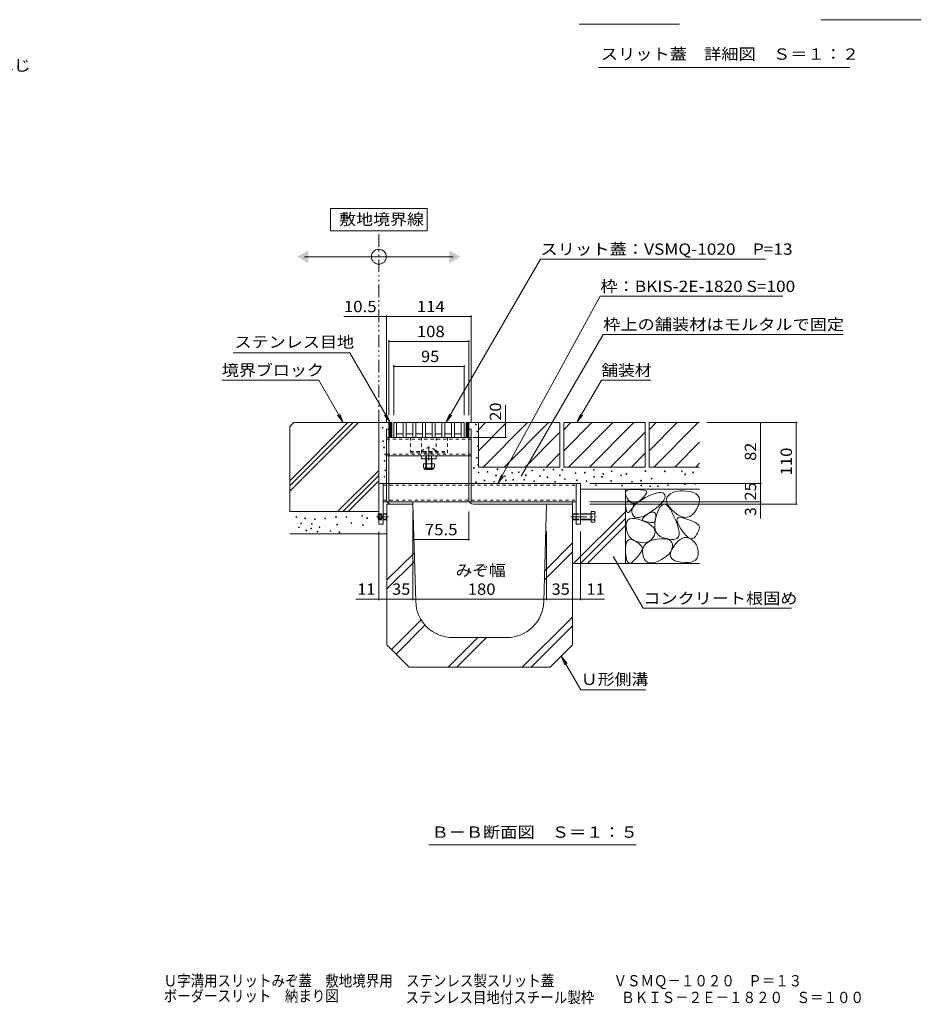
# Model space of a CAD drawing. Units: millimetres. Extents: x -1728 to 1958, y -1365 to 1333.
# Drawn here: x 144 to 1359, y -1365 to -37 of the extents above; entities that cross this region are included whole.
import ezdxf

# ---------------------------------------------------------------- set-up
doc = ezdxf.new("R2010")
doc.units = ezdxf.units.MM
doc.header["$LTSCALE"] = 5
for name, pattern in [('JWW_CENTER1', [6.773333, 4.233333, -0.846667, 0.846667, -0.846667]), ('JWW_DASHED1', [1.693333, 0.846667, -0.846667]), ('JWW_HOJO', [1.693333, -1.27, 0.423333]), ('JWW_PHANTOM1', [6.773333, 3.386667, -0.846667, 0.423333, -0.846667, 0.423333, -0.846667])]:
    doc.linetypes.add(name, pattern=pattern)
for name, color, linetype in [('0106_点字鋲・ノ', 7, 'Continuous'), ('0229_テナント工', 7, 'Continuous'), ('0230_テナント工', 7, 'Continuous'), ('0231_テナント工', 7, 'Continuous'), ('0232_テナント工', 7, 'Continuous'), ('0233_テナント工', 7, 'Continuous'), ('0242_', 7, 'Continuous'), ('0246_ハッチング3', 7, 'Continuous'), ('0247_ハッチング4', 7, 'Continuous'), ('0250_塗潰1_A', 7, 'Continuous'), ('0251_塗潰2_A_断', 7, 'Continuous'), ('0252_塗潰3_A', 7, 'Continuous'), ('0256_', 7, 'Continuous'), ('F-4ﾚｲﾔ', 7, 'Continuous')]:
    doc.layers.add(name, color=color, linetype=linetype)
doc.styles.add('ＭＳ ゴシック', font='txt', dxfattribs={"height": 1})

msp = doc.modelspace()

# ---------------------------------------------------------------- linework, layer by layer
at = {"layer": '0106_点字鋲・ノ', "color": 6, "linetype": 'Continuous', "lineweight": 9}
for p, q in [((639, -689.9), (674, -689.9)), ((639, -689.9), (639, -879.9)), ((677.7, -821.3), (674, -689.9)), ((850.4, -821.3), (854, -689.9)), ((889, -689.9), (854, -689.9)), ((889, -689.9), (889, -879.9)), ((851.6, -779.7), (889, -742.2)), ((639, -792.2), (675.9, -755.4)), ((851.2, -792), (889, -754.2)), ((639, -804.2), (676.2, -767.1)), ((645.2, -886), (685.1, -846.1)), ((821.3, -909.9), (889, -842.2)), ((651.2, -892.1), (690.2, -853)), ((833.3, -909.9), (889, -854.2)), ((721.3, -909.9), (761.3, -869.9)), ((800.4, -869.9), (727.7, -869.9)), ((733.3, -909.9), (773.3, -869.9)), ((669, -909.9), (639, -879.9)), ((859, -909.9), (889, -879.9)), ((669, -909.9), (859, -909.9))]:
    msp.add_line(p, q, dxfattribs=at)
for centre, start, end in [((727.7, -819.9), 181.5911, 270), ((800.4, -819.9), 270, 358.4089)]:
    msp.add_arc(centre, 50, start, end, dxfattribs=at)
at = {"layer": '0229_テナント工', "color": 7, "linetype": 'Continuous', "lineweight": 9}
for p, q in [((563, -291.4), (563, -321.4)), ((693, -291.4), (563, -291.4)), ((693, -321.4), (693, -291.4)), ((563, -321.4), (693, -321.4)), ((528, -356.3), (728, -356.3))]:
    msp.add_line(p, q, dxfattribs=at)
at = {"layer": '0229_テナント工', "color": 2, "linetype": 'JWW_PHANTOM1', "lineweight": 9}
msp.add_line((628, -579.9), (628, -321.4), dxfattribs=at)
at = {"layer": '0229_テナント工', "color": 6, "linetype": 'Continuous', "lineweight": 9}
for p, q in [((645.5, -579.9), (641.5, -579.9)), ((641.5, -579.9), (641.5, -599.9)), ((641.5, -583.3), (644.9, -579.9)), ((641.5, -581.2), (642.8, -579.9)), ((641.5, -585.4), (645.5, -581.4)), ((641.5, -587.5), (645.5, -583.5)), ((645.5, -599.9), (645.5, -579.9)), ((749.5, -579.9), (745.5, -579.9)), ((745.5, -579.9), (745.5, -599.9)), ((745.5, -583.3), (748.9, -579.9)), ((745.5, -581.2), (746.8, -579.9)), ((745.5, -585.4), (749.5, -581.4)), ((745.5, -587.5), (749.5, -583.5)), ((749.5, -599.9), (749.5, -579.9)), ((641.5, -589.7), (645.5, -585.7)), ((641.5, -591.8), (645.5, -587.8)), ((641.5, -593.9), (645.5, -589.9)), ((641.5, -596), (645.5, -592)), ((641.5, -598.2), (645.5, -594.2)), ((641.9, -599.9), (645.5, -596.3)), ((745.5, -589.7), (749.5, -585.7)), ((745.5, -591.8), (749.5, -587.8)), ((745.5, -593.9), (749.5, -589.9)), ((745.5, -596), (749.5, -592)), ((745.5, -598.2), (749.5, -594.2)), ((745.9, -599.9), (749.5, -596.3)), ((641.5, -599.9), (645.5, -599.9)), ((644, -599.9), (645.5, -598.4)), ((745.5, -599.9), (749.5, -599.9)), ((748, -599.9), (749.5, -598.4))]:
    msp.add_line(p, q, dxfattribs=at)
at = {"layer": '0229_テナント工', "color": 7, "linetype": 'Continuous', "lineweight": 9}
msp.add_circle((628, -356.3), 10, dxfattribs=at)
for points in [[(533, -347.7), (533, -347.7), (533, -365), (518, -356.3)], [(723, -347.7), (723, -347.7), (723, -365), (738, -356.3)]]:
    msp.add_solid(points, dxfattribs=at)
at = {"layer": '0230_テナント工', "color": 3, "linetype": 'Continuous', "lineweight": 9}
for p, q in [((648, -579.9), (648, -599.9)), ((648, -579.9), (743, -579.9)), ((652, -579.9), (652, -599.9)), ((661, -579.9), (661, -599.9)), ((665, -579.9), (665, -599.9)), ((674, -579.9), (674, -599.9)), ((678, -579.9), (678, -599.9)), ((687, -579.9), (687, -599.9)), ((691, -579.9), (691, -599.9)), ((700, -579.9), (700, -599.9)), ((704, -579.9), (704, -599.9)), ((713, -579.9), (713, -599.9)), ((717, -579.9), (717, -599.9)), ((726, -579.9), (726, -599.9)), ((730, -579.9), (730, -599.9)), ((739, -579.9), (739, -599.9)), ((743, -579.9), (743, -599.9)), ((652, -594.9), (661, -594.9)), ((665, -594.9), (674, -594.9)), ((678, -594.9), (687, -594.9)), ((691, -594.9), (700, -594.9)), ((704, -594.9), (713, -594.9)), ((717, -594.9), (726, -594.9)), ((730, -594.9), (739, -594.9)), ((648, -599.9), (743, -599.9))]:
    msp.add_line(p, q, dxfattribs=at)
at = {"layer": '0231_テナント工', "color": 4, "linetype": 'Continuous', "lineweight": 9}
for p, q in [((638.5, -588.9), (641.5, -588.9)), ((638.5, -683.9), (638.5, -588.9)), ((641.5, -684.7), (641.5, -588.9)), ((749.5, -588.9), (752.5, -588.9)), ((749.5, -683.9), (749.5, -588.9)), ((752.5, -684.7), (752.5, -588.9)), ((643.8, -686.9), (674, -686.9)), ((644.5, -689.9), (674, -689.9)), ((674, -689.9), (674, -686.9)), ((754.8, -686.9), (889, -686.9)), ((755.5, -689.9), (889, -689.9)), ((889, -689.9), (889, -686.9))]:
    msp.add_line(p, q, dxfattribs=at)
for centre, radius in [((644.5, -683.9), 6), ((643.8, -684.7), 2.25), ((755.5, -683.9), 6), ((754.8, -684.7), 2.25)]:
    msp.add_arc(centre, radius, 180, 270, dxfattribs=at)
at = {"layer": '0232_テナント工', "color": 7, "linetype": 'Continuous', "lineweight": 9}
for p, q in [((628, -436.8), (580.8, -436.8)), ((638.5, -436.8), (628, -436.8)), ((638.5, -435.3), (638.5, -578.9)), ((638.5, -436.8), (752.5, -436.8)), ((752.5, -435.3), (752.5, -578.9)), ((641.5, -469), (641.5, -569.9)), ((641.5, -470.5), (749.5, -470.5)), ((749.5, -469), (749.5, -569.9)), ((648, -502.6), (648, -569.9)), ((648, -504.1), (743, -504.1)), ((743, -502.6), (743, -569.9)), ((798.6, -579.9), (798.6, -556.1)), ((798.6, -599.9), (798.6, -579.9)), ((1192.1, -579.9), (1070.3, -579.9)), ((1142.4, -661.9), (1142.4, -579.9)), ((1190.6, -579.9), (1190.6, -689.9)), ((800.1, -599.9), (754.5, -599.9)), ((1143.9, -661.9), (912.5, -661.9)), ((1142.4, -686.9), (1142.4, -661.9)), ((1143.9, -686.9), (912.5, -686.9)), ((1192.1, -689.9), (912.5, -689.9)), ((1142.4, -686.9), (1142.4, -689.9)), ((1142.4, -689.9), (1142.4, -709.2)), ((674, -819.6), (674, -699.9)), ((749.5, -739.2), (749.5, -699.9)), ((628, -819.6), (628, -726.7)), ((639, -819.6), (639, -726.7)), ((854, -819.6), (854, -726.7)), ((889, -819.6), (889, -726.7)), ((900, -819.6), (900, -726.7)), ((674, -737.7), (749.5, -737.7)), ((628, -818.1), (597.1, -818.1)), ((628, -818.1), (639, -818.1)), ((639, -818.1), (674, -818.1)), ((674, -818.1), (854, -818.1)), ((854, -818.1), (889, -818.1)), ((889, -818.1), (900, -818.1)), ((900, -818.1), (932, -818.1))]:
    msp.add_line(p, q, dxfattribs=at)
at = {"layer": '0232_テナント工', "color": 7, "linetype": 'Continuous', "lineweight": 9, "const_width": 1}
for points in [[(628.5, -436.8, 0.414214), (628, -436.3, 0.414214), (627.5, -436.8, 0.414214), (628, -437.3, 0.414214)], [(639, -436.8, 0.414214), (638.5, -436.3, 0.414214), (638, -436.8, 0.414214), (638.5, -437.3, 0.414214)], [(753, -436.8, 0.414214), (752.5, -436.3, 0.414214), (752, -436.8, 0.414214), (752.5, -437.3, 0.414214)], [(642, -470.5, 0.414214), (641.5, -470, 0.414214), (641, -470.5, 0.414214), (641.5, -471, 0.414214)], [(750, -470.5, 0.414214), (749.5, -470, 0.414214), (749, -470.5, 0.414214), (749.5, -471, 0.414214)], [(648.5, -504.1, 0.414214), (648, -503.6, 0.414214), (647.5, -504.1, 0.414214), (648, -504.6, 0.414214)], [(743.5, -504.1, 0.414214), (743, -503.6, 0.414214), (742.5, -504.1, 0.414214), (743, -504.6, 0.414214)], [(799.1, -579.9, 0.414214), (798.6, -579.4, 0.414214), (798.1, -579.9, 0.414214), (798.6, -580.4, 0.414214)], [(1142.9, -579.9, 0.414214), (1142.4, -579.4, 0.414214), (1141.9, -579.9, 0.414214), (1142.4, -580.4, 0.414214)], [(1191.1, -579.9, 0.414214), (1190.6, -579.4, 0.414214), (1190.1, -579.9, 0.414214), (1190.6, -580.4, 0.414214)], [(799.1, -599.9, 0.414214), (798.6, -599.4, 0.414214), (798.1, -599.9, 0.414214), (798.6, -600.4, 0.414214)], [(1142.9, -661.9, 0.414214), (1142.4, -661.4, 0.414214), (1141.9, -661.9, 0.414214), (1142.4, -662.4, 0.414214)], [(1142.9, -686.9, 0.414214), (1142.4, -686.4, 0.414214), (1141.9, -686.9, 0.414214), (1142.4, -687.4, 0.414214)], [(1142.9, -689.9, 0.414214), (1142.4, -689.4, 0.414214), (1141.9, -689.9, 0.414214), (1142.4, -690.4, 0.414214)], [(1191.1, -689.9, 0.414214), (1190.6, -689.4, 0.414214), (1190.1, -689.9, 0.414214), (1190.6, -690.4, 0.414214)], [(674.5, -737.7, 0.414214), (674, -737.2, 0.414214), (673.5, -737.7, 0.414214), (674, -738.2, 0.414214)], [(750, -737.7, 0.414214), (749.5, -737.2, 0.414214), (749, -737.7, 0.414214), (749.5, -738.2, 0.414214)], [(628.5, -818.1, 0.414214), (628, -817.6, 0.414214), (627.5, -818.1, 0.414214), (628, -818.6, 0.414214)], [(639.5, -818.1, 0.414214), (639, -817.6, 0.414214), (638.5, -818.1, 0.414214), (639, -818.6, 0.414214)], [(674.5, -818.1, 0.414214), (674, -817.6, 0.414214), (673.5, -818.1, 0.414214), (674, -818.6, 0.414214)], [(854.5, -818.1, 0.414214), (854, -817.6, 0.414214), (853.5, -818.1, 0.414214), (854, -818.6, 0.414214)], [(889.5, -818.1, 0.414214), (889, -817.6, 0.414214), (888.5, -818.1, 0.414214), (889, -818.6, 0.414214)], [(900.5, -818.1, 0.414214), (900, -817.6, 0.414214), (899.5, -818.1, 0.414214), (900, -818.6, 0.414214)]]:
    msp.add_lwpolyline(points, format="xyb", close=True, dxfattribs=at)
at = {"layer": '0233_テナント工', "color": 7, "linetype": 'Continuous', "lineweight": 9}
for p, q in [((718.5, -579.9), (845.8, -359.5)), ((845.8, -359.5), (1149.3, -359.5)), ((788.4, -661.9), (926.5, -409.6)), ((926.5, -409.6), (1172.8, -409.6)), ((820.3, -651.5), (930.4, -461)), ((930.4, -461), (1253.9, -461)), ((588.9, -485.7), (431.5, -485.7)), ((643.2, -579.9), (588.9, -485.7)), ((416.3, -522.7), (547.1, -522.7)), ((580.1, -579.9), (547.1, -522.7)), ((895, -579.9), (928, -522.7)), ((928, -522.7), (994.6, -522.7)), ((580.1, -579.9), (572.5, -570)), ((580.1, -579.9), (575.3, -568.4)), ((643.2, -579.9), (635.6, -570)), ((643.2, -579.9), (638.5, -568.4)), ((718.5, -579.9), (723.3, -568.4)), ((718.5, -579.9), (726.2, -570)), ((895, -579.9), (899.8, -568.4)), ((895, -579.9), (902.6, -570)), ((788.4, -661.9), (793.2, -650.4)), ((788.4, -661.9), (796, -652)), ((984.4, -830.4), (944.4, -761.2)), ((984.4, -830.4), (1184.4, -830.4)), ((874, -894.9), (900.2, -940.2)), ((874, -894.9), (881.7, -904.8)), ((874, -894.9), (878.8, -906.5)), ((900.2, -940.2), (987.8, -940.2)), ((695.2, -1149.6), (975, -1149.6))]:
    msp.add_line(p, q, dxfattribs=at)
at = {"layer": '0233_テナント工', "color": 7, "linetype": 'Continuous', "lineweight": 9, "const_width": 1}
for points in [[(820.8, -651.5, 0.414214), (820.3, -651, 0.414214), (819.8, -651.5, 0.414214), (820.3, -652, 0.414214)], [(944.9, -761.2, 0.414214), (944.4, -760.7, 0.414214), (943.9, -761.2, 0.414214), (944.4, -761.7, 0.414214)]]:
    msp.add_lwpolyline(points, format="xyb", close=True, dxfattribs=at)
at = {"layer": '0242_', "color": 7, "linetype": 'Continuous', "lineweight": 9}
for p, q in [((1359.2, -36.5), (1223.7, -36.5)), ((1033.4, -42.6), (897.9, -42.6)), ((1262.7, -100.8), (924.2, -100.8))]:
    msp.add_line(p, q, dxfattribs=at)
at = {"layer": '0246_ハッチング3', "color": 2, "linetype": 'JWW_DASHED1', "lineweight": 9}
for p, q in [((670.5, -599.9), (720.5, -599.9)), ((670.5, -599.9), (670.5, -620.9)), ((720.5, -599.9), (720.5, -620.9)), ((670.5, -618.9), (720.5, -618.9)), ((670.5, -620.9), (720.5, -620.9))]:
    msp.add_line(p, q, dxfattribs=at)
at = {"layer": '0246_ハッチング3', "color": 7, "linetype": 'JWW_DASHED1', "lineweight": 9}
for p, q in [((685.5, -599.9), (685.5, -624.9)), ((705.5, -599.9), (705.5, -624.9))]:
    msp.add_line(p, q, dxfattribs=at)
at = {"layer": '0246_ハッチング3', "color": 6, "linetype": 'JWW_DASHED1', "lineweight": 9}
for p, q in [((687, -617.4), (687, -618.9)), ((687, -618.9), (704, -618.9)), ((691.5, -618.9), (691.5, -624.9)), ((692.3, -628.9), (692.3, -618.9)), ((698.8, -628.9), (698.8, -618.9)), ((699.5, -618.9), (699.5, -628.9)), ((704, -617.4), (704, -618.9)), ((691.5, -624.9), (691.5, -628.9))]:
    msp.add_line(p, q, dxfattribs=at)
at = {"layer": '0246_ハッチング3', "color": 6, "linetype": 'JWW_CENTER1', "lineweight": 9}
msp.add_line((695.5, -611.9), (695.5, -630.9), dxfattribs=at)
at = {"layer": '0246_ハッチング3', "color": 7, "linetype": 'Continuous', "lineweight": 9}
for p, q in [((705.5, -624.9), (685.5, -624.9)), ((685.5, -628.9), (685.5, -624.9)), ((705.5, -628.9), (685.5, -628.9)), ((705.5, -628.9), (705.5, -624.9))]:
    msp.add_line(p, q, dxfattribs=at)
at = {"layer": '0246_ハッチング3', "color": 2, "linetype": 'Continuous', "lineweight": 9}
for p, q in [((703, -635.5), (688, -635.5)), ((688, -635.5), (688, -640.3)), ((691.5, -635.5), (691.5, -640.3)), ((699.5, -635.5), (699.5, -640.3)), ((703, -635.5), (703, -640.3)), ((689.2, -642.1), (689.2, -641.2)), ((701.3, -641.3), (689.8, -641.3)), ((689.9, -642.8), (701.1, -642.8)), ((701.9, -642.1), (701.9, -641.2))]:
    msp.add_line(p, q, dxfattribs=at)
at = {"layer": '0246_ハッチング3', "color": 6, "linetype": 'Continuous', "lineweight": 9}
for p, q in [((691.5, -628.9), (691.5, -635.5)), ((692.3, -628.9), (691.5, -643.2)), ((692.3, -642.8), (692.3, -628.9)), ((698.8, -628.9), (692.3, -628.9)), ((698.8, -642.8), (698.8, -628.9)), ((698.8, -628.9), (699.5, -643.2)), ((699.5, -628.9), (699.5, -635.5)), ((691.5, -642.8), (691.5, -643.2)), ((691.5, -643.2), (699.5, -643.2)), ((699.5, -642.8), (699.5, -643.2))]:
    msp.add_line(p, q, dxfattribs=at)
at = {"layer": '0246_ハッチング3', "color": 6, "linetype": 'JWW_DASHED1', "lineweight": 9}
msp.add_arc((695.5, -625.9), 12, 44.9005, 135.0995, dxfattribs=at)
at = {"layer": '0246_ハッチング3', "color": 2, "linetype": 'Continuous', "lineweight": 9}
for centre, radius, start, end in [((689.8, -639.3), 2.03, 210.518, 329.482), ((689.9, -642.1), 0.75, 180, 270), ((695.5, -632.8), 8.5, 241.9287, 298.0715), ((701.3, -639.3), 2.03, 210.5145, 329.4851), ((701.1, -642.1), 0.75, 270, 0)]:
    msp.add_arc(centre, radius, start, end, dxfattribs=at)
at = {"layer": '0247_ハッチング4', "color": 7, "linetype": 'Continuous', "lineweight": 9}
for p, q in [((634, -661.9), (628, -661.9)), ((628, -661.9), (628, -716.9)), ((634, -716.9), (634, -661.9)), ((894, -661.9), (894, -716.9)), ((900, -661.9), (894, -661.9)), ((900, -716.9), (900, -661.9)), ((628, -716.9), (634, -716.9)), ((894, -716.9), (900, -716.9))]:
    msp.add_line(p, q, dxfattribs=at)
at = {"layer": '0250_塗潰1_A', "color": 2, "linetype": 'Continuous', "lineweight": 9}
for p, q in [((627, -703.6), (627.7, -702.9)), ((627, -703.6), (627, -710.2)), ((627, -703.6), (628, -703.6)), ((627.7, -702.9), (627.7, -710.9)), ((627.7, -702.9), (628, -702.9)), ((634, -702.9), (638.4, -702.9)), ((634, -703.6), (639, -703.6)), ((638.4, -702.9), (639, -703.6)), ((638.4, -702.9), (638.4, -710.9)), ((639, -703.6), (639, -703.6)), ((639, -710.2), (639, -703.6)), ((889, -703.6), (889.7, -702.9)), ((889, -703.6), (889, -710.2)), ((889, -703.6), (894, -703.6)), ((889.7, -702.9), (889.7, -710.9)), ((889.7, -702.9), (894, -702.9)), ((900, -702.9), (914, -702.9)), ((900, -703.6), (914, -703.6)), ((914, -699.7), (918.7, -699.7)), ((914, -699.7), (914, -714.1)), ((914, -702.9), (918.7, -702.9)), ((919.3, -701.3), (919.3, -712.5)), ((627, -710.2), (627.7, -710.9)), ((627, -710.2), (628, -710.2)), ((627.7, -710.9), (628, -710.9)), ((634, -710.2), (639, -710.2)), ((634, -710.9), (638.4, -710.9)), ((638.4, -710.9), (639, -710.2)), ((889, -710.2), (889.7, -710.9)), ((889, -710.2), (894, -710.2)), ((889.7, -710.9), (894, -710.9)), ((900, -710.2), (914, -710.2)), ((900, -710.9), (914, -710.9)), ((914, -710.9), (918.7, -710.9)), ((914, -714.1), (918.7, -714.1))]:
    msp.add_line(p, q, dxfattribs=at)
at = {"layer": '0250_塗潰1_A', "color": 2, "linetype": 'JWW_DASHED1', "lineweight": 9}
for p, q in [((628, -702.9), (634, -702.9)), ((628, -703.6), (634, -703.6)), ((894, -702.9), (900, -702.9)), ((894, -703.6), (900, -703.6)), ((627, -704.4), (632, -704.4)), ((627, -704.9), (632, -704.9)), ((627, -708.9), (632, -708.9)), ((627, -709.4), (632, -709.4)), ((628, -710.2), (634, -710.2)), ((628, -710.9), (634, -710.9)), ((632, -704.4), (632, -709.4)), ((632, -704.4), (633.5, -706.9)), ((632, -709.4), (633.5, -706.9)), ((894, -710.2), (900, -710.2)), ((894, -710.9), (900, -710.9))]:
    msp.add_line(p, q, dxfattribs=at)
at = {"layer": '0250_塗潰1_A', "color": 2, "linetype": 'JWW_CENTER1', "lineweight": 9}
for p, q in [((641, -706.9), (625, -706.9)), ((887, -706.9), (921.3, -706.9))]:
    msp.add_line(p, q, dxfattribs=at)
at = {"layer": '0250_塗潰1_A', "color": 2, "linetype": 'Continuous', "lineweight": 9}
for centre, radius, start, end in [((917, -701.3), 2.39, 318.1441, 41.8559), ((905.9, -706.9), 13.4, 342.6561, 17.3439), ((917, -712.5), 2.39, 318.1441, 41.8559)]:
    msp.add_arc(centre, radius, start, end, dxfattribs=at)
at = {"layer": '0251_塗潰2_A_断', "color": 7, "linetype": 'JWW_DASHED1', "lineweight": 9}
for p, q in [((641.5, -599.9), (638.5, -599.9)), ((638.5, -602.2), (752.5, -602.2)), ((749.5, -599.9), (752.5, -599.9)), ((638.5, -622.6), (752.5, -622.6)), ((641.5, -624.9), (638.5, -624.9)), ((749.5, -624.9), (752.5, -624.9))]:
    msp.add_line(p, q, dxfattribs=at)
at = {"layer": '0251_塗潰2_A_断', "color": 7, "linetype": 'Continuous', "lineweight": 9}
for p, q in [((638.5, -599.9), (638.5, -624.9)), ((641.5, -599.9), (749.5, -599.9)), ((752.5, -624.9), (752.5, -599.9)), ((641.5, -624.9), (749.5, -624.9))]:
    msp.add_line(p, q, dxfattribs=at)
at = {"layer": '0252_塗潰3_A', "color": 211, "linetype": 'Continuous', "lineweight": 5}
for p, q in [((634, -661.9), (634, -686.9)), ((634, -661.9), (638.5, -661.9)), ((641.5, -661.9), (749.5, -661.9)), ((752.5, -661.9), (894, -661.9)), ((894, -661.9), (894, -686.9)), ((634, -686.9), (639.4, -686.9)), ((645.7, -686.9), (750.4, -686.9)), ((756.3, -686.9), (894, -686.9))]:
    msp.add_line(p, q, dxfattribs=at)
at = {"layer": '0252_塗潰3_A', "color": 211, "linetype": 'JWW_DASHED1', "lineweight": 5}
for p, q in [((638.5, -661.9), (641.5, -661.9)), ((749.5, -661.9), (752.5, -661.9)), ((634, -664.2), (894, -664.2)), ((634, -684.6), (894, -684.6)), ((639.4, -686.9), (645.7, -686.9)), ((750.2, -686.9), (756.1, -686.9))]:
    msp.add_line(p, q, dxfattribs=at)
at = {"layer": '0256_', "color": 2, "linetype": 'Continuous', "lineweight": 9}
for p, q in [((513.5, -579.9), (508, -585.4)), ((508, -672.5), (600.6, -579.9)), ((508, -665.4), (593.5, -579.9)), ((508, -658.3), (586.4, -579.9)), ((513.5, -579.9), (641.5, -579.9)), ((628, -699.9), (628, -579.9)), ((749.5, -579.9), (872.2, -579.9)), ((762.2, -579.9), (762.2, -639.9)), ((762.2, -589.7), (772, -579.9)), ((762.2, -617.9), (800.3, -579.9)), ((768.6, -639.9), (828.6, -579.9)), ((796.8, -639.9), (856.8, -579.9)), ((872.2, -579.9), (872.2, -639.9)), ((877.2, -589.7), (887, -579.9)), ((877.2, -617.9), (915.3, -579.9)), ((877.2, -579.9), (987.2, -579.9)), ((877.2, -579.9), (877.2, -639.9)), ((883.6, -639.9), (943.6, -579.9)), ((911.8, -639.9), (971.8, -579.9)), ((987.2, -579.9), (987.2, -639.9)), ((992.2, -579.9), (992.2, -639.9)), ((992.2, -579.9), (1060.3, -579.9)), ((992.2, -589.7), (1002, -579.9)), ((992.2, -617.9), (1030.3, -579.9)), ((998.6, -639.9), (1058.6, -579.9)), ((508, -585.4), (508, -699.9)), ((825.1, -639.9), (872.2, -592.8)), ((940.1, -639.9), (987.2, -592.8)), ((1026.8, -639.9), (1060.3, -606.4)), ((853.4, -639.9), (872.2, -621.1)), ((968.4, -639.9), (987.2, -621.1)), ((1055.1, -639.9), (1060.3, -634.7)), ((572.5, -699.9), (628, -644.4)), ((762.2, -639.9), (872.2, -639.9)), ((877.2, -639.9), (987.2, -639.9)), ((992.2, -639.9), (1060.3, -639.9)), ((579.6, -699.9), (628, -651.4)), ((586.7, -699.9), (628, -658.5)), ((1060.3, -669.9), (900, -669.9)), ((960.3, -669.9), (960.3, -769.9)), ((960.4, -674.4), (961.1, -672.7)), ((960.5, -676.5), (960.4, -674.4)), ((961.2, -679), (960.5, -676.5)), ((961.1, -672.7), (962.5, -671.4)), ((962.5, -671.4), (964.6, -670.6)), ((964.6, -670.6), (967.4, -670.1)), ((967.4, -670.1), (971, -670)), ((971, -670), (974.7, -670.1)), ((974.7, -670.1), (978, -670.3)), ((978, -670.3), (980.9, -670.5)), ((980.9, -670.5), (983.4, -670.8)), ((983.4, -670.8), (985.4, -671.2)), ((985.4, -671.2), (987, -671.6)), ((987.8, -676.7), (986.6, -678.3)), ((987, -671.6), (988.1, -672.1)), ((988.7, -675.3), (987.8, -676.7)), ((988.1, -672.1), (988.9, -672.6)), ((989.1, -674.2), (988.7, -675.3)), ((988.9, -672.6), (989.2, -673.3)), ((989.2, -673.3), (989.1, -674.2)), ((993, -678.5), (997.7, -676.5)), ((997.7, -676.5), (1001.9, -675.1)), ((1001.9, -675.1), (1005.4, -674.4)), ((1005.4, -674.4), (1008.3, -674.2)), ((1008.3, -674.2), (1010.6, -674.7)), ((1010.6, -674.7), (1012.3, -675.8)), ((1012.3, -675.8), (1013.4, -677.5)), ((1020.8, -676.1), (1018.4, -678.1)), ((1023.6, -674.5), (1020.8, -676.1)), ((1026.7, -673.3), (1023.6, -674.5)), ((1030.1, -672.5), (1026.7, -673.3)), ((1033.9, -672.1), (1030.1, -672.5)), ((1038.1, -672), (1033.9, -672.1)), ((1042.6, -672.4), (1038.1, -672)), ((1047.5, -673.1), (1042.6, -672.4)), ((1052, -674.3), (1047.5, -673.1)), ((1055.6, -676), (1052, -674.3)), ((1058.2, -678.1), (1055.6, -676)), ((960.5, -689.7), (960.8, -688.2)), ((960.5, -691.7), (960.5, -689.7)), ((960.8, -688.2), (961.3, -687)), ((962.8, -681.9), (961.2, -679)), ((961.3, -687), (962.1, -686.3)), ((962.1, -686.3), (963.1, -686)), ((964.7, -684.6), (962.8, -681.9)), ((963.1, -686), (964.4, -686.1)), ((964.4, -686.1), (965.9, -686.6)), ((966.7, -686.6), (964.7, -684.6)), ((965.9, -686.6), (967.4, -687.4)), ((968.8, -688), (966.7, -686.6)), ((967.4, -687.4), (968.7, -688.1)), ((968.7, -688.1), (969.8, -688.8)), ((971, -688.7), (968.8, -688)), ((969.8, -688.8), (970.5, -689.6)), ((970.5, -689.6), (971.1, -690.3)), ((973.3, -688.7), (971, -688.7)), ((971.1, -690.3), (971.4, -691.1)), ((971.8, -692.5), (974.5, -689.7)), ((975.6, -688), (973.3, -688.7)), ((974.5, -689.7), (978, -686.9)), ((978.1, -686.6), (975.6, -688)), ((978, -686.9), (982.4, -684)), ((980.6, -684.5), (978.1, -686.6)), ((983, -682.2), (980.6, -684.5)), ((982.4, -684), (987.6, -681.1)), ((985, -680.1), (983, -682.2)), ((986.6, -678.3), (985, -680.1)), ((987.6, -681.1), (993, -678.5)), ((1007.9, -690.1), (1004.5, -693.2)), ((1010.5, -687.2), (1007.9, -690.1)), ((1012.4, -689.9), (1009.8, -690.9)), ((1012.3, -684.5), (1010.5, -687.2)), ((1013.4, -682), (1012.3, -684.5)), ((1015, -690.4), (1012.4, -689.9)), ((1013.4, -677.5), (1013.8, -679.7)), ((1013.8, -679.7), (1013.4, -682)), ((1017.7, -692.6), (1015, -690.4)), ((1015.7, -682.8), (1015.5, -685.4)), ((1015.5, -685.4), (1016.2, -688.2)), ((1016.6, -680.3), (1015.7, -682.8)), ((1016.2, -688.2), (1017.7, -691.3)), ((1018.4, -678.1), (1016.6, -680.3)), ((1059.8, -680.8), (1058.2, -678.1)), ((1058.7, -691.9), (1060, -687.7)), ((1060.4, -684), (1059.8, -680.8)), ((1060, -687.7), (1060.4, -684)), ((508, -699.9), (628, -699.9)), ((890.5, -769.9), (960.3, -700.1)), ((960.8, -694.1), (960.5, -691.7)), ((961.2, -696.5), (960.8, -694.1)), ((961.6, -698.4), (961.2, -696.5)), ((962.2, -699.9), (961.6, -698.4)), ((962.8, -700.9), (962.2, -699.9)), ((963.5, -701.4), (962.8, -700.9)), ((964.3, -701.4), (963.5, -701.4)), ((965.2, -701), (964.3, -701.4)), ((966.1, -700), (965.2, -701)), ((967, -698.9), (966.1, -700)), ((967.9, -697.9), (967, -698.9)), ((968.7, -696.8), (967.9, -697.9)), ((969.3, -695.9), (968.7, -696.8)), ((969, -700.8), (969.1, -698.1)), ((969.8, -703.5), (969, -700.8)), ((969.1, -698.1), (970, -695.3)), ((969.9, -695), (969.3, -695.9)), ((971.3, -705.8), (969.8, -703.5)), ((970.5, -694.1), (969.9, -695)), ((970, -695.3), (971.8, -692.5)), ((970.9, -693.3), (970.5, -694.1)), ((971.3, -692.5), (970.9, -693.3)), ((971.4, -691.8), (971.3, -692.5)), ((971.4, -691.1), (971.4, -691.8)), ((990.6, -703.2), (986.1, -705.6)), ((987.5, -705.5), (989.9, -703.8)), ((989.9, -703.8), (992.6, -702.2)), ((995.6, -700), (990.6, -703.2)), ((992.6, -702.2), (994.8, -701.2)), ((994.8, -701.2), (996.7, -700.7)), ((1000.4, -696.5), (995.6, -700)), ((996.7, -700.7), (998.3, -700.7)), ((998.3, -700.7), (999.6, -701.2)), ((999.6, -701.2), (1000.4, -702.2)), ((1004.5, -693.2), (1000.4, -696.5)), ((1000.4, -702.2), (1001, -703.7)), ((1001, -703.7), (1001.2, -705.7)), ((1002.9, -703.6), (1001.1, -709.8)), ((1005.1, -697.8), (1002.9, -703.6)), ((1007.4, -693.6), (1005.1, -697.8)), ((1009.8, -690.9), (1007.4, -693.6)), ((1017.7, -691.3), (1020.1, -694.5)), ((1020.6, -696.3), (1017.7, -692.6)), ((1020.1, -694.5), (1023.3, -697.9)), ((1023.5, -701.6), (1020.6, -696.3)), ((1023.3, -697.9), (1027.3, -701.5)), ((1026.3, -707.4), (1023.5, -701.6)), ((1027.3, -701.5), (1031.7, -704.7)), ((1050.3, -704.3), (1053.4, -701)), ((1053.4, -701), (1056.4, -696.6)), ((1056.4, -696.6), (1058.7, -691.9)), ((899.8, -769.9), (960.3, -709.4)), ((961.5, -720.2), (961.6, -716.4)), ((961.6, -716.4), (962.5, -713.4)), ((962.5, -713.4), (964.1, -711.1)), ((964.1, -711.1), (966.4, -709.7)), ((966.4, -709.7), (969.4, -709.1)), ((969.4, -709.1), (973.2, -709.3)), ((973.3, -707.4), (971.3, -705.8)), ((973.2, -709.3), (977.7, -710.3)), ((975.7, -708.1), (973.3, -707.4)), ((978.7, -708.1), (975.7, -708.1)), ((977.7, -710.3), (982.9, -712)), ((982.2, -707.2), (978.7, -708.1)), ((986.1, -705.6), (982.2, -707.2)), ((982.9, -712), (988.1, -714.3)), ((983.2, -710.7), (983.4, -709.7)), ((983.6, -711.6), (983.2, -710.7)), ((983.4, -709.7), (984.2, -708.4)), ((984.5, -712.4), (983.6, -711.6)), ((984.2, -708.4), (985.5, -707)), ((986.1, -712.9), (984.5, -712.4)), ((985.5, -707), (987.5, -705.5)), ((987.8, -713.4), (986.1, -712.9)), ((989.5, -713.8), (987.8, -713.4)), ((988.1, -714.3), (992.3, -716.6)), ((991.1, -714.1), (989.5, -713.8)), ((992.5, -714.4), (991.1, -714.1)), ((992.3, -716.6), (995.6, -719.1)), ((993.9, -714.6), (992.5, -714.4)), ((995.1, -714.7), (993.9, -714.6)), ((996.3, -714.8), (995.1, -714.7)), ((997.3, -714.8), (996.3, -714.8)), ((998.3, -714.6), (997.3, -714.8)), ((999.1, -714.2), (998.3, -714.6)), ((999.7, -713.5), (999.1, -714.2)), ((1000.3, -712.5), (999.7, -713.5)), ((1000.2, -715.5), (1000.1, -720.4)), ((1001.1, -709.8), (1000.2, -715.5)), ((1000.7, -711.2), (1000.3, -712.5)), ((1001, -709.6), (1000.7, -711.2)), ((1001.2, -707.8), (1001, -709.6)), ((1001.2, -705.7), (1001.2, -707.8)), ((1028.6, -712.8), (1026.3, -707.4)), ((1030.4, -717.5), (1028.6, -712.8)), ((1029.9, -711.7), (1030.1, -709.6)), ((1030.7, -714.7), (1029.9, -711.7)), ((1030.1, -709.6), (1031.2, -708.2)), ((1032.5, -718.5), (1030.7, -714.7)), ((1031.2, -708.2), (1033.3, -707.7)), ((1031.7, -704.7), (1035.8, -706.8)), ((1033.3, -707.7), (1036.4, -708)), ((1035.8, -706.8), (1039.7, -707.8)), ((1036.4, -708), (1040.4, -709.2)), ((1039.7, -707.8), (1043.5, -707.7)), ((1040.4, -709.2), (1044.7, -710.7)), ((1043.5, -707.7), (1047, -706.5)), ((1044.7, -710.7), (1048.4, -712.1)), ((1047, -706.5), (1050.3, -704.3)), ((1048.4, -712.1), (1051.6, -713.5)), ((1051.6, -713.5), (1054.3, -714.8)), ((1054.3, -714.8), (1056.5, -716.1)), ((1056.5, -716.1), (1058.1, -717.3)), ((508, -729.9), (639, -729.9)), ((909.2, -769.9), (960.3, -718.7)), ((962, -724.3), (961.5, -720.2)), ((962.9, -727.9), (962, -724.3)), ((964.2, -731.1), (962.9, -727.9)), ((995.6, -719.1), (998.1, -721.6)), ((998.1, -721.6), (999.7, -724.3)), ((1000.1, -729.9), (999, -732.8)), ((999.7, -724.3), (1000.3, -727)), ((1000.1, -720.4), (1000.7, -724.7)), ((1000.3, -727), (1000.1, -729.9)), ((1000.7, -724.7), (1002.2, -728.4)), ((1002.2, -728.4), (1004.5, -731.3)), ((1031.7, -721.8), (1030.4, -717.5)), ((1032.5, -725.5), (1031.7, -721.8)), ((1035.2, -723.1), (1032.5, -718.5)), ((1032.9, -728.6), (1032.5, -725.5)), ((1032.7, -731.3), (1032.9, -728.6)), ((1038.3, -727.7), (1035.2, -723.1)), ((1041.2, -731.3), (1038.3, -727.7)), ((1057.5, -729), (1056.2, -731.1)), ((1058.5, -727), (1057.5, -729)), ((1058.1, -717.3), (1059.3, -718.5)), ((1059.3, -725.1), (1058.5, -727)), ((1059.3, -718.5), (1059.9, -719.5)), ((1059.8, -723.5), (1059.3, -725.1)), ((1060.1, -722), (1059.8, -723.5)), ((1059.9, -719.5), (1060.1, -720.7)), ((1060.1, -720.7), (1060.1, -722)), ((961, -744.9), (961.8, -741.6)), ((961.8, -741.6), (963.1, -739.4)), ((963.1, -739.4), (964.9, -738)), ((966, -733.9), (964.2, -731.1)), ((964.9, -738), (967, -737.5)), ((968.2, -736.3), (966, -733.9)), ((967, -737.5), (969.7, -738)), ((970.9, -738.3), (968.2, -736.3)), ((969.7, -738), (972.7, -739.4)), ((974, -739.9), (970.9, -738.3)), ((972.7, -739.4), (975.7, -741.2)), ((977.6, -741), (974, -739.9)), ((975.7, -741.2), (978.3, -742.9)), ((981.2, -741.7), (977.6, -741)), ((978.3, -742.9), (980.3, -744.7)), ((984.6, -742), (981.2, -741.7)), ((987.7, -741.7), (984.6, -742)), ((987.3, -743.8), (990.1, -741.5)), ((990.5, -740.9), (987.7, -741.7)), ((990.1, -741.5), (993.6, -739.6)), ((993.1, -739.6), (990.5, -740.9)), ((995.3, -737.9), (993.1, -739.6)), ((993.6, -739.6), (998, -738.3)), ((997.3, -735.6), (995.3, -737.9)), ((999, -732.8), (997.3, -735.6)), ((998, -738.3), (1003.1, -737.4)), ((1003.1, -737.4), (1008.2, -736.9)), ((1004.5, -731.3), (1007.6, -733.7)), ((1007.6, -733.7), (1011.5, -735.4)), ((1008.2, -736.9), (1012.6, -736.9)), ((1011.5, -735.4), (1015.6, -736.5)), ((1012.6, -736.9), (1016.3, -737.4)), ((1015.6, -736.5), (1019.2, -737.2)), ((1016.3, -737.4), (1019.3, -738.3)), ((1019.2, -737.2), (1022.4, -737.6)), ((1019.3, -738.3), (1021.5, -739.7)), ((1021.5, -739.7), (1023, -741.6)), ((1022.4, -737.6), (1025.2, -737.5)), ((1023, -741.6), (1023.8, -743.9)), ((1025.1, -747.6), (1028.1, -743.6)), ((1025.2, -737.5), (1027.6, -737.1)), ((1027.6, -737.1), (1029.5, -736.3)), ((1028.1, -743.6), (1031, -740.3)), ((1029.5, -736.3), (1031, -735)), ((1031, -735), (1032.1, -733.4)), ((1031, -740.3), (1034, -737.8)), ((1032.1, -733.4), (1032.7, -731.3)), ((1034, -737.8), (1036.9, -736.1)), ((1036.9, -736.1), (1039.8, -735.1)), ((1039.8, -735.1), (1042.6, -735)), ((1044, -734), (1041.2, -731.3)), ((1042.6, -735), (1045.4, -735.5)), ((1046.5, -735.7), (1044, -734)), ((1045.4, -735.5), (1048.2, -736.9)), ((1048.8, -736.6), (1046.5, -735.7)), ((1048.2, -736.9), (1050.8, -738.7)), ((1051, -736.5), (1048.8, -736.6)), ((1050.8, -738.7), (1053.1, -740.7)), ((1052.9, -735.4), (1051, -736.5)), ((1054.7, -733.5), (1052.9, -735.4)), ((1053.1, -740.7), (1054.9, -743)), ((1056.2, -731.1), (1054.7, -733.5)), ((1054.9, -743), (1056.4, -745.4)), ((960.6, -749), (961, -744.9)), ((960.6, -754), (960.6, -749)), ((961, -759.1), (960.6, -754)), ((980.8, -755.7), (979.5, -757.4)), ((980.3, -744.7), (981.8, -746.3)), ((981.8, -754.1), (980.8, -755.7)), ((981.8, -746.3), (982.8, -748)), ((982.7, -752.6), (981.8, -754.1)), ((983.2, -751.1), (982.7, -752.6)), ((982.8, -748), (983.3, -749.5)), ((983.3, -749.5), (983.2, -751.1)), ((983.5, -753.4), (984, -749.7)), ((983.8, -757.5), (983.5, -753.4)), ((984, -749.7), (985.2, -746.5)), ((985.2, -746.5), (987.3, -743.8)), ((1020.5, -755.1), (1018.3, -757.7)), ((1022.1, -752.4), (1020.5, -755.1)), ((1020.9, -758.8), (1021.2, -755.5)), ((1021.2, -755.5), (1022.6, -751.8)), ((1023.2, -749.6), (1022.1, -752.4)), ((1022.6, -751.8), (1025.1, -747.6)), ((1023.8, -746.7), (1023.2, -749.6)), ((1023.8, -743.9), (1023.8, -746.7)), ((1056.4, -745.4), (1057.5, -748.1)), ((1057.5, -748.1), (1058.2, -751)), ((1058.2, -751), (1058.5, -754.1)), ((1058.5, -754.1), (1058.5, -757.4)), ((1060.3, -769.9), (889, -769.9)), ((961.7, -763.1), (961, -759.1)), ((962.5, -766.2), (961.7, -763.1)), ((963.7, -768.3), (962.5, -766.2)), ((965, -769.5), (963.7, -768.3)), ((966.7, -769.7), (965, -769.5)), ((968.5, -769), (966.7, -769.7)), ((970.6, -767.2), (968.5, -769)), ((972.8, -765.1), (970.6, -767.2)), ((974.7, -763), (972.8, -765.1)), ((976.5, -761.1), (974.7, -763)), ((978.1, -759.2), (976.5, -761.1)), ((979.5, -757.4), (978.1, -759.2)), ((984.8, -761.5), (983.8, -757.5)), ((986.2, -764.7), (984.8, -761.5)), ((988, -767), (986.2, -764.7)), ((990.4, -768.6), (988, -767)), ((993.2, -769.3), (990.4, -768.6)), ((996.5, -769.3), (993.2, -769.3)), ((1000.3, -768.5), (996.5, -769.3)), ((1004.6, -766.8), (1000.3, -768.5)), ((1008.8, -764.7), (1004.6, -766.8)), ((1012.5, -762.5), (1008.8, -764.7)), ((1015.7, -760.2), (1012.5, -762.5)), ((1018.3, -757.7), (1015.7, -760.2)), ((1021.6, -761.6), (1020.9, -758.8)), ((1023.4, -763.9), (1021.6, -761.6)), ((1026.3, -765.8), (1023.4, -763.9)), ((1030.3, -767.2), (1026.3, -765.8)), ((1035.3, -768.2), (1030.3, -767.2)), ((1040.6, -768.6), (1035.3, -768.2)), ((1045.2, -768.6), (1040.6, -768.6)), ((1049.1, -768), (1045.2, -768.6)), ((1052.3, -766.9), (1049.1, -768)), ((1054.9, -765.3), (1052.3, -766.9)), ((1056.7, -763.2), (1054.9, -765.3)), ((1058, -760.6), (1056.7, -763.2)), ((1058.5, -757.4), (1058, -760.6))]:
    msp.add_line(p, q, dxfattribs=at)
at = {"layer": '0256_', "color": 2, "linetype": 'JWW_HOJO', "lineweight": 9}
for p, q in [((960.3, -669.9), (960.3, -769.9)), ((960.3, -769.9), (1060.3, -769.9))]:
    msp.add_line(p, q, dxfattribs=at)
at = {"layer": '0256_', "color": 7, "linetype": 'Continuous', "lineweight": 9}
for centre in [(758.7, -582.4), (633.1, -586.8), (760.5, -591.9), (633.8, -604.9), (635, -613.5), (636.8, -623), (761.3, -611.9), (635.7, -631.5), (760, -627.4), (761.8, -636.9), (636.7, -644.3), (756.1, -641.2), (762.5, -647.1), (774.5, -646.4), (785.9, -651.2), (788, -643), (807.6, -647.6), (816.6, -646.9), (826.1, -651.1), (834.6, -644.5), (850.3, -643.6), (863.4, -643.1), (872.1, -651.1), (875.4, -643.7), (893.2, -648.3), (905.6, -647.5), (917.9, -643.8), (930.5, -649.3), (941.9, -645.7), (954.5, -651.2), (961.8, -649.3), (987.4, -645.2), (1013.4, -645.7), (1036.6, -645.5), (1040.8, -649.7), (1051.7, -647), (635.5, -652.8), (759, -660.2), (770.5, -658.1), (783.3, -659.7), (798, -652.1), (799.2, -657.8), (809, -657.2), (824, -657), (837.4, -659.1), (845, -652.2), (855.3, -653.8), (865.8, -659.7), (878.8, -656.1), (894.9, -657.8), (907.8, -658.9), (918.2, -653), (920.4, -664.5), (928.8, -653.2), (941.3, -658.7), (969.3, -659.7), (981.5, -658.3), (995.8, -655.6), (1017.9, -664.3), (1040.5, -663), (1054.9, -662.5), (955.9, -664.8), (981.5, -664.8), (993.8, -665.8), (1004.1, -665.8), (516.8, -707.3), (523.3, -716.1), (528.7, -709.1), (537.7, -716.6), (541.7, -710.2), (555.5, -709.4), (570.3, -707.5), (571.9, -717.6), (584.2, -707.3), (591, -715.4), (605.4, -705.6), (612.1, -708.9), (520.4, -721.3), (530.3, -725.6), (536.9, -722.7), (545.4, -727.1), (548.1, -721), (562.6, -726.1), (575.1, -728), (606.5, -718.2)]:
    msp.add_circle(centre, 0.5, dxfattribs=at)

# ---------------------------------------------------------------- texts
at = {"layer": '0229_テナント工', "color": 2, "linetype": 'Continuous', "lineweight": 9, "style": 'ＭＳ ゴシック', "width": 1.1}
msp.add_text('敷地境界線', height=15.24, dxfattribs=at).set_placement((574.5, -313.4))
at = {"layer": '0232_テナント工', "color": 2, "linetype": 'Continuous', "lineweight": 211, "style": 'ＭＳ ゴシック'}
for s, width, p in [('10.5', 1.09375, (580.8, -431)), ('114', 1.083333, (679.3, -431)), ('108', 1.083333, (679.3, -464.7)), ('95', 1.0625, (684.9, -498.3)), ('75.5', 1.09375, (689.9, -731.9)), ('35', 1.0625, (645.9, -812.2)), ('180', 1.083333, (747.8, -812.2)), ('35', 1.0625, (860.9, -812.2)), ('11', 1.0625, (598.9, -812.2)), ('11', 1.0625, (907.9, -812.2))]:
    msp.add_text(s, height=15.24, dxfattribs=dict(at, width=width)).set_placement(p)
for s, width, p in [('20', 1.0625, (792.8, -577.4)), ('82', 1.0625, (1136.6, -631.5)), ('110', 1.083333, (1184.8, -651.2)), ('25', 1.0625, (1136.6, -685))]:
    msp.add_text(s, height=15.24, rotation=90, dxfattribs=dict(at, width=width)).set_placement(p)
msp.add_text('3', height=15.2, rotation=90, dxfattribs=at).set_placement((1136.6, -705.8))
at = {"layer": '0232_テナント工', "color": 2, "linetype": 'Continuous', "lineweight": 9, "style": 'ＭＳ ゴシック', "width": 1.083333}
msp.add_text('みぞ幅', height=15.24, dxfattribs=at).set_placement((731.5, -786.9))
at = {"layer": '0233_テナント工', "color": 2, "linetype": 'Continuous', "lineweight": 9, "style": 'ＭＳ ゴシック'}
for s, width, p in [('スチール製六角穴付き止めねじ', 1.116071, (-166, -105.7)), ('スリット蓋：VSMQ-1020\u3000P=13', 1.12037, (845.8, -353.6)), ('枠：BKIS-2E-1820 S=100', 1.119318, (926.5, -403.8)), ('枠上の舗装材はモルタルで固定', 1.116071, (930.4, -455.2)), ('ステンレス目地', 1.107143, (433.5, -478.9)), ('境界ブロック', 1.104167, (416.3, -516.9)), ('舗装材', 1.083333, (928, -516.9)), ('コンクリート根固め', 1.111111, (984.4, -824.6)), ('Ｕ形側溝', 1.09375, (900.3, -933.8)), ('Ｂ－Ｂ断面図\u3000Ｓ＝１：５', 1.114583, (699, -1140))]:
    msp.add_text(s, height=15.24, dxfattribs=dict(at, width=width)).set_placement(p)
at = {"layer": '0242_', "color": 2, "linetype": 'Continuous', "lineweight": 9, "style": 'ＭＳ ゴシック', "width": 1.116667}
msp.add_text('スリット蓋\u3000詳細図\u3000Ｓ＝１：２', height=15.24, dxfattribs=at).set_placement((927.2, -90.5))
at = {"layer": 'F-4ﾚｲﾔ', "color": 2, "linetype": 'Continuous', "lineweight": 0, "style": 'ＭＳ ゴシック'}
for s, width, p in [('Ｕ字溝用スリットみぞ蓋\u3000敷地境界用', 0.873529, (338, -1340.4)), ('ステンレス製スリット蓋', 0.872727, (664.8, -1340.4)), ('ＶＳＭＱ－１０２０\u3000Ｐ＝１３', 0.873214, (944.4, -1340.4)), ('ボーダースリット\u3000納まり図', 0.873077, (338, -1360.9)), ('ステンレス目地付スチール製枠\u3000\u3000ＢＫＩＳ－２Ｅ－１８２０\u3000Ｓ＝１００', 0.874265, (663.9, -1362.9))]:
    msp.add_text(s, height=15.24, dxfattribs=dict(at, width=width)).set_placement(p)

doc.saveas('drawing.dxf')
